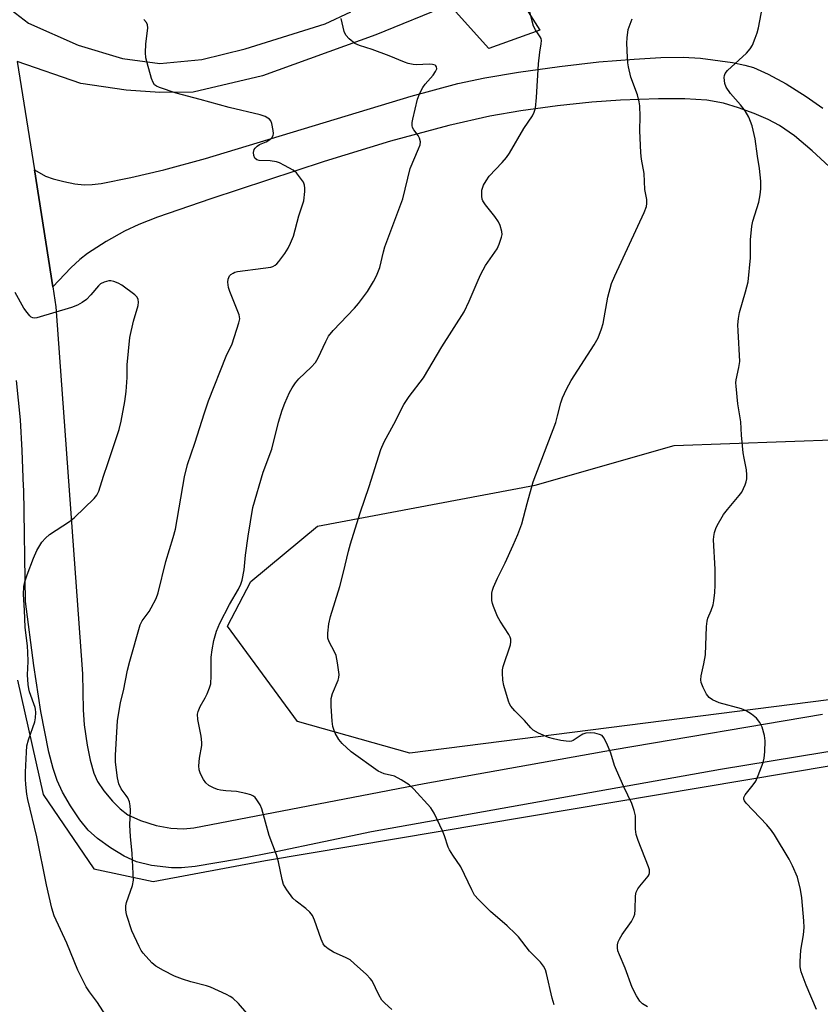
# Model space of a CAD drawing. Units: inches. Extents: x 1279765 to 1285765, y 537450 to 541451.
# Drawn here: x 1284624 to 1284843, y 538163 to 538432 of the extents above; entities that cross this region are included whole.
import ezdxf

# ---------------------------------------------------------------- set-up
doc = ezdxf.new("R2010")
doc.units = ezdxf.units.IN
doc.header["$MEASUREMENT"] = 0
for name, color, linetype in [('NTRL-Trees', 3, 'Continuous'), ('TRANS-Driveway', 251, 'Continuous'), ('TRANS-Road', 130, 'Continuous'), ('Undefined', 1, 'Continuous')]:
    doc.layers.add(name, color=color, linetype=linetype)

msp = doc.modelspace()

# ---------------------------------------------------------------- linework, layer by layer
at = {"layer": 'NTRL-Trees'}
msp.add_lwpolyline([(1284894.14, 538252.27), (1284730.37, 538231.44), (1284699.7, 538240.12), (1284680.6, 538266.16), (1284686.97, 538278.32), (1284705.17, 538293.43), (1284764.66, 538304.59), (1284802.64, 538315.44), (1284863.4, 538317.61), (1284906.8, 538299.16), (1284918.21, 538274.16), (1284913.82, 538260.95)], close=True, dxfattribs=at)
msp.add_polyline3d([(1284623.31, 538251.37, 0), (1284630.25, 538220.12, 0), (1284644.14, 538199.87, 0), (1284660.35, 538196.39, 0), (1284691.02, 538202.18, 0), (1284905.14, 538238.06, 0), (1284927.71, 538232.27, 0), (1284939.88, 538227.52, 0), (1284966.97, 538185.43, 0), (1284982.6, 538174.15, 0), (1285009.51, 538170.67, 0), (1285058.95, 538177.66, 0), (1285074.42, 538193.13, 0), (1285099.84, 538218.55, 0), (1285110.3, 538242.47, 0), (1285114.54, 538273.97, 0), (1285104.99, 538288.73, 0), (1285094.4, 538302.89, 0), (1285097.35, 538323.85, 0), (1285152.82, 538352.64, 0)], dxfattribs=at)
at = {"layer": 'TRANS-Driveway'}
for points in [[(1284757.79, 538441.73), (1284765.88, 538428.91), (1284751.98, 538423.9), (1284741.22, 538435.76), (1284721.14, 538427.56), (1284690.21, 538416.42), (1284671.2, 538411.98), (1284662.11, 538411.81), (1284652.91, 538412.51), (1284640.56, 538414.34), (1284623.21, 538420.35)], [(1284621.52, 538434.47), (1284626.27, 538430.76), (1284639.86, 538424.79), (1284651.93, 538421.12), (1284662.12, 538419.78), (1284673.6, 538420.83), (1284685.43, 538423.78), (1284707.28, 538430.57), (1284714.29, 538433.9)]]:
    msp.add_lwpolyline(points, dxfattribs=at)
msp.add_polyline3d([(1284846.15, 538390.53, 0), (1284840.31, 538395.92, 0), (1284835.43, 538399.98, 0), (1284831.34, 538402.84, 0), (1284828.23, 538404.47, 0), (1284824.43, 538406.11, 0), (1284820.13, 538407.71, 0), (1284816.03, 538408.97, 0), (1284811.48, 538409.77, 0), (1284805.55, 538410.16, 0), (1284798.28, 538410.14, 0), (1284787.96, 538409.72, 0), (1284780.11, 538409.17, 0), (1284770.75, 538408.17, 0), (1284760.75, 538406.83, 0), (1284752.25, 538405.4, 0), (1284741.08, 538402.84, 0), (1284725.17, 538398.55, 0), (1284707.03, 538393.02, 0), (1284676.09, 538382.84, 0), (1284661.5, 538377.78, 0), (1284656.45, 538375.79, 0), (1284652.5, 538374, 0), (1284647.47, 538371.17, 0), (1284642.37, 538367.89, 0), (1284640.27, 538366.24, 0), (1284637.82, 538363.96, 0), (1284632.89, 538358.82, 0), (1284627.87, 538390.72, 0), (1284630.88, 538389.03, 0), (1284632.98, 538388.27, 0), (1284635.89, 538387.51, 0), (1284638.89, 538386.94, 0), (1284641.47, 538386.65, 0), (1284643.64, 538386.71, 0), (1284646.14, 538387.03, 0), (1284654.21, 538388.67, 0), (1284663.22, 538390.77, 0), (1284674.57, 538393.85, 0), (1284730.79, 538410.89, 0), (1284743.5, 538414.32, 0), (1284750.86, 538415.83, 0), (1284760.1, 538417.37, 0), (1284771.26, 538418.94, 0), (1284782.07, 538420.21, 0), (1284791.65, 538420.97, 0), (1284798.96, 538421.37, 0), (1284805.07, 538421.46, 0), (1284809.8, 538421.22, 0), (1284818.53, 538420.03, 0), (1284821.94, 538419.31, 0), (1284824.26, 538418.64, 0), (1284828.27, 538416.88, 0), (1284833.18, 538414.21, 0), (1284838.69, 538410.77, 0), (1284843.23, 538407.54, 0)], dxfattribs=at)
at = {"layer": 'TRANS-Road'}
for points in [[(1284623.21, 538420.35), (1284627.87, 538390.72), (1284632.89, 538358.82), (1284633.76, 538353.29), (1284641, 538253.09), (1284641.19, 538243.3), (1284641.49, 538239.16), (1284642.27, 538233.66), (1284643.09, 538229.54), (1284644.1, 538226.02), (1284645.13, 538223.69), (1284646.87, 538221.13), (1284649.17, 538218.37), (1284651.34, 538216.21), (1284653.4, 538214.65), (1284656.83, 538213.07), (1284661.12, 538211.74), (1284665.15, 538210.95), (1284668.62, 538210.76), (1284671.42, 538211.09), (1284734.3, 538223.14), (1284786.26, 538232.49), (1284843.07, 538242.11)], [(1284850.09, 538232.68), (1284815.26, 538227), (1284719.99, 538209.96), (1284693.95, 538204.53), (1284683.59, 538202.54), (1284671.83, 538200.52), (1284668.07, 538200.16), (1284665.32, 538200.16), (1284659.91, 538200.82), (1284655.74, 538201.81), (1284652.39, 538203.35), (1284648.63, 538205.59), (1284645.09, 538208.14), (1284642.6, 538210.42), (1284640.31, 538213.25), (1284637.71, 538217.09), (1284635.59, 538220.76), (1284634.06, 538224.03), (1284633, 538227.22), (1284631.85, 538231.7), (1284629.65, 538242.81), (1284627.77, 538255.42), (1284625.49, 538272.83), (1284624.97, 538303.47), (1284624.95, 538304.28), (1284624.58, 538314.1), (1284624.09, 538322.51), (1284623.03, 538333.2)]]:
    msp.add_lwpolyline(points, dxfattribs=at)
at = {"layer": 'Undefined'}
for points, elevation in [([(1284769.81, 538162.73), (1284769.32, 538164.51), (1284767.76, 538171.29), (1284767.44, 538172.26), (1284766.92, 538173.26), (1284766.09, 538174.39), (1284763.05, 538177.35), (1284760.05, 538181.28), (1284759.29, 538182.16), (1284756.97, 538184.31), (1284752.44, 538188.25), (1284749.19, 538191.47), (1284748.1, 538192.71), (1284747.3, 538194.12), (1284744.31, 538200.44), (1284742.16, 538203.58), (1284741.27, 538205.03), (1284740.92, 538205.82), (1284739.9, 538208.9), (1284739.34, 538210.26), (1284737.08, 538215.06), (1284736.64, 538215.82), (1284736.11, 538216.53), (1284731.55, 538221.65), (1284730.24, 538222.81), (1284728.03, 538224.19), (1284726.25, 538225.13), (1284723.4, 538225.85), (1284722.57, 538226.15), (1284721.78, 538226.54), (1284714.38, 538231.84), (1284711.97, 538234.05), (1284710.99, 538235.15), (1284710.05, 538236.89), (1284709.62, 538237.94), (1284709.39, 538238.77), (1284709.22, 538240.21), (1284708.94, 538244.31), (1284708.91, 538246.34), (1284709.28, 538247.7), (1284710.86, 538251.4), (1284711.03, 538252.09), (1284711.08, 538252.89), (1284710.69, 538256.09), (1284710.3, 538258.1), (1284709.87, 538259.12), (1284708.42, 538261.81), (1284708.05, 538262.82), (1284707.99, 538264.22), (1284708.26, 538266.81), (1284708.73, 538268.74), (1284711.26, 538276.95), (1284712.31, 538280.83), (1284713.68, 538286.6), (1284714.25, 538288.59), (1284716.82, 538297.08), (1284719.32, 538304.28), (1284722.47, 538314.33), (1284723.39, 538316.45), (1284726.01, 538321.31), (1284728.73, 538326.7), (1284730.24, 538328.86), (1284734.16, 538333.91), (1284739.13, 538342.41), (1284745.21, 538351.97), (1284746.66, 538354.9), (1284749.03, 538360.64), (1284749.77, 538362.26), (1284751.09, 538364.59), (1284754.25, 538369.19), (1284754.85, 538370.47), (1284755.47, 538372.32), (1284755.59, 538373.11), (1284755.51, 538373.92), (1284755.04, 538375.52), (1284754.62, 538376.56), (1284753.66, 538377.99), (1284751.04, 538381.15), (1284750.33, 538382.27), (1284750.18, 538382.74), (1284750.08, 538383.54), (1284750.12, 538385.19), (1284750.23, 538385.72), (1284750.56, 538386.51), (1284751.29, 538387.77), (1284752.11, 538388.99), (1284755.65, 538392.75), (1284756.8, 538394.11), (1284757.64, 538395.28), (1284761.53, 538402), (1284763.88, 538405.45), (1284764.38, 538406.5), (1284764.73, 538407.62), (1284765.03, 538410.51), (1284765.52, 538419.66), (1284765.89, 538422.84), (1284766.31, 538425.17), (1284766.35, 538426.02), (1284766.25, 538426.57), (1284766.04, 538427.08), (1284764.72, 538428.92), (1284764.21, 538429.93), (1284763.81, 538431.33), (1284762.94, 538435.05)], 412), ([(1284841.5, 538161.49), (1284838.65, 538168.13), (1284837.31, 538171.74), (1284836.99, 538173.15), (1284836.98, 538174.57), (1284837.18, 538177.7), (1284837.93, 538181.84), (1284838.06, 538183.86), (1284837.98, 538185.64), (1284837.48, 538191.91), (1284837.14, 538194.24), (1284836.28, 538197.58), (1284834.93, 538200.67), (1284833.97, 538202.47), (1284830, 538209.16), (1284829.16, 538210.36), (1284827.91, 538211.87), (1284822.26, 538217.77), (1284821.78, 538218.43), (1284821.6, 538218.89), (1284821.62, 538219.34), (1284821.96, 538220.05), (1284824.22, 538222.78), (1284824.87, 538223.76), (1284825.58, 538225.36), (1284826.92, 538228.93), (1284827.21, 538230.06), (1284827.36, 538231.83), (1284827.47, 538234.81), (1284827.31, 538236.27), (1284826.61, 538238.54), (1284826.01, 538239.87), (1284825.08, 538240.99), (1284823.75, 538242.13), (1284822.29, 538243.01), (1284820.97, 538243.58), (1284814.87, 538245.17), (1284813.03, 538246), (1284812.12, 538246.63), (1284811.45, 538247.54), (1284810.51, 538249.37), (1284809.97, 538250.72), (1284809.85, 538251.5), (1284809.93, 538252.53), (1284810.72, 538255.8), (1284811.19, 538258.33), (1284811.46, 538266.06), (1284811.58, 538267.53), (1284811.78, 538268.33), (1284812.7, 538270.39), (1284813.24, 538271.92), (1284813.47, 538273.03), (1284813.73, 538275.33), (1284813.84, 538277.36), (1284813.82, 538281.71), (1284813.35, 538289.73), (1284813.4, 538290.6), (1284813.61, 538291.73), (1284813.94, 538292.82), (1284814.31, 538293.61), (1284816.11, 538296.65), (1284817.16, 538298.02), (1284820.39, 538301.81), (1284821.08, 538302.75), (1284822.03, 538304.76), (1284822.3, 538305.54), (1284822.47, 538306.34), (1284822.49, 538307.46), (1284822.39, 538308.86), (1284821.69, 538312), (1284821.46, 538313.48), (1284820.95, 538318.25), (1284820.78, 538321.89), (1284819.97, 538326.81), (1284819.49, 538331.69), (1284819.47, 538332.54), (1284819.55, 538333.4), (1284820.3, 538336.76), (1284820.51, 538338.42), (1284820.05, 538346.78), (1284820.02, 538348.43), (1284820.18, 538350.11), (1284820.47, 538351.78), (1284822.1, 538357.38), (1284822.77, 538360.13), (1284823.49, 538366.75), (1284823.48, 538371.62), (1284823.78, 538375.32), (1284824.09, 538376.71), (1284825.72, 538381.88), (1284826.11, 538383.93), (1284826.27, 538385.59), (1284826.23, 538387.6), (1284825.93, 538391.13), (1284825.37, 538394.46), (1284824.72, 538399.16), (1284823.91, 538402.78), (1284822.96, 538405.08), (1284821.95, 538406.82), (1284820.73, 538408.46), (1284817.99, 538411.6), (1284816.82, 538413.3), (1284816.43, 538414.35), (1284816.31, 538415.17), (1284816.3, 538415.99), (1284816.38, 538416.52), (1284816.57, 538417), (1284817.16, 538417.89), (1284822.31, 538422.58), (1284823.4, 538423.81), (1284823.96, 538424.82), (1284824.75, 538426.73), (1284825.25, 538428.13), (1284825.59, 538429.53), (1284826.68, 538435.21)], 416), ([(1284688.73, 538157.22), (1284683.64, 538163.08), (1284682.05, 538164.55), (1284681.36, 538165.02), (1284680.32, 538165.57), (1284676.01, 538167.57), (1284674.89, 538167.93), (1284670.59, 538168.99), (1284668.33, 538169.72), (1284666.18, 538170.58), (1284663.1, 538172.08), (1284661.07, 538173.3), (1284659.92, 538174.22), (1284657.58, 538176.88), (1284657.08, 538177.61), (1284656.52, 538178.65), (1284654.5, 538182.97), (1284653.14, 538187.13), (1284652.94, 538187.97), (1284652.84, 538188.77), (1284652.89, 538189.78), (1284653.07, 538190.64), (1284654.69, 538195.36), (1284654.94, 538196.77), (1284654.58, 538204.09), (1284654.14, 538208.73), (1284653.97, 538211.79), (1284654.11, 538215.93), (1284654.05, 538217.09), (1284653.82, 538218.18), (1284653.43, 538219.22), (1284652.96, 538219.93), (1284651.59, 538221.68), (1284650.92, 538223.06), (1284650.54, 538224.67), (1284650.03, 538228.96), (1284650.06, 538230.92), (1284650.58, 538240.29), (1284651.43, 538245.26), (1284652.19, 538248.48), (1284653.34, 538254.12), (1284653.95, 538256.56), (1284656.75, 538266.45), (1284657.35, 538267.57), (1284659.2, 538270.15), (1284659.8, 538271.12), (1284661.1, 538273.65), (1284661.73, 538275.21), (1284663.79, 538283.77), (1284665.79, 538290.34), (1284666.38, 538292.66), (1284668.9, 538306.9), (1284669.74, 538310.24), (1284671.73, 538316.13), (1284674.35, 538324.39), (1284675.47, 538327.69), (1284680.27, 538339.82), (1284681.93, 538343.21), (1284683.74, 538348.92), (1284683.96, 538350.07), (1284683.94, 538350.63), (1284683.81, 538351.18), (1284681.29, 538357.51), (1284680.93, 538358.63), (1284680.74, 538360.08), (1284680.83, 538360.86), (1284680.98, 538361.34), (1284681.2, 538361.78), (1284681.52, 538362.14), (1284682.13, 538362.55), (1284682.58, 538362.75), (1284683.35, 538362.93), (1284690.36, 538363.85), (1284692.41, 538364.19), (1284692.97, 538364.37), (1284693.67, 538364.73), (1284694.09, 538365.05), (1284694.68, 538365.69), (1284696.25, 538367.88), (1284697.22, 538369.39), (1284697.86, 538370.73), (1284698.62, 538372.66), (1284700.11, 538378.16), (1284701.44, 538382.24), (1284701.75, 538384.86), (1284701.77, 538385.73), (1284701.67, 538386.57), (1284701.33, 538387.34), (1284700.87, 538388.07), (1284699.43, 538389.91), (1284698.51, 538390.63), (1284696.16, 538391.96), (1284694.82, 538392.63), (1284694, 538392.92), (1284692.31, 538393.19), (1284689.28, 538393.26), (1284688.59, 538393.46), (1284688.09, 538393.91), (1284687.83, 538394.66), (1284687.74, 538395.49), (1284687.88, 538396.27), (1284688.14, 538396.67), (1284688.71, 538397.19), (1284689.39, 538397.63), (1284691.21, 538398.42), (1284692.15, 538398.98), (1284692.74, 538399.49), (1284693.08, 538400.12), (1284693.15, 538400.63), (1284693.11, 538401.44), (1284692.76, 538403.38), (1284692.45, 538404.11), (1284692.1, 538404.53), (1284691.65, 538404.88), (1284690.9, 538405.29), (1284689.54, 538405.72), (1284681.09, 538407.77), (1284673.17, 538409.97), (1284666.57, 538411.64), (1284662.03, 538413.19), (1284661.25, 538413.57), (1284660.72, 538413.99), (1284660.32, 538414.61), (1284659.91, 538415.68), (1284658.66, 538419.91), (1284658.34, 538421.33), (1284658.26, 538422.74), (1284658.33, 538425.02), (1284658.83, 538429.52), (1284658.76, 538430.31), (1284658.48, 538430.96), (1284657.76, 538431.8)], 408), ([(1284725.52, 538161.43), (1284723.58, 538163.2), (1284722.79, 538164.05), (1284721.94, 538165.44), (1284720.13, 538169.27), (1284719.61, 538169.96), (1284718.55, 538171.01), (1284715.25, 538174.06), (1284714.08, 538174.98), (1284713.05, 538175.53), (1284709.54, 538177.08), (1284708.09, 538178.01), (1284707.23, 538178.74), (1284706.75, 538179.39), (1284706.18, 538180.63), (1284704.42, 538185.81), (1284703.84, 538187.1), (1284703.12, 538188), (1284702.05, 538189.02), (1284699.33, 538191.06), (1284698.5, 538191.82), (1284696.8, 538194.09), (1284695.94, 538195.55), (1284695.53, 538196.91), (1284694.52, 538201.74), (1284694.04, 538203.66), (1284691.99, 538208.94), (1284689.97, 538216.26), (1284689.51, 538217.3), (1284688.65, 538218.75), (1284688.14, 538219.38), (1284687.72, 538219.7), (1284686.97, 538220.03), (1284685.61, 538220.44), (1284683.1, 538221.01), (1284680.17, 538221.18), (1284678.75, 538221.37), (1284677.92, 538221.56), (1284676.84, 538221.98), (1284675.55, 538222.65), (1284674.69, 538223.36), (1284674.05, 538224.29), (1284673.25, 538225.82), (1284672.87, 538226.88), (1284672.82, 538228.03), (1284673.01, 538230.09), (1284673.61, 538233.54), (1284673.65, 538234.39), (1284673.42, 538236.07), (1284672.52, 538240.63), (1284672.42, 538242.06), (1284672.61, 538242.87), (1284673.15, 538244.2), (1284674.55, 538246.59), (1284675.06, 538247.63), (1284675.71, 538249.26), (1284676.03, 538250.37), (1284676.18, 538252.61), (1284676.15, 538257.65), (1284676.4, 538259.64), (1284676.85, 538262.19), (1284677.64, 538264.73), (1284678.51, 538266.93), (1284681.14, 538272.08), (1284683.6, 538276.27), (1284684.25, 538277.62), (1284684.67, 538278.73), (1284685.17, 538281.55), (1284685.57, 538285.54), (1284686.26, 538290.7), (1284687.52, 538298.57), (1284690.39, 538308.2), (1284692.69, 538314.5), (1284694.58, 538321.86), (1284695.51, 538325.09), (1284696.24, 538326.99), (1284697.53, 538329.93), (1284698.24, 538331.17), (1284699.18, 538332.6), (1284700.09, 538333.7), (1284703.48, 538336.86), (1284704.67, 538338.11), (1284705.42, 538339.37), (1284707.45, 538343.88), (1284708.23, 538345.32), (1284709.51, 538346.85), (1284715.28, 538352.94), (1284716.43, 538354.25), (1284718.83, 538357.51), (1284720.53, 538360.25), (1284721.3, 538361.77), (1284722.2, 538364.09), (1284723.21, 538368.35), (1284723.63, 538369.74), (1284728.5, 538382.8), (1284730.52, 538391.13), (1284732.82, 538396.44), (1284733.21, 538397.54), (1284733.29, 538398.35), (1284733.03, 538399.4), (1284732.66, 538400.14), (1284731.47, 538401.63), (1284731.16, 538402.32), (1284731.06, 538402.81), (1284731.09, 538403.66), (1284731.24, 538404.53), (1284732.53, 538410.03), (1284733.15, 538411.7), (1284733.97, 538413.22), (1284734.62, 538414.13), (1284736.76, 538416.63), (1284737.46, 538417.56), (1284737.75, 538418.27), (1284737.71, 538418.86), (1284737.52, 538419.18), (1284737.34, 538419.32), (1284736.64, 538419.54), (1284735.78, 538419.58), (1284732.17, 538419.42), (1284731.33, 538419.5), (1284729.98, 538419.8), (1284728.93, 538420.16), (1284724.77, 538421.91), (1284720.14, 538423.61), (1284716.65, 538424.68), (1284715.41, 538425.27), (1284713.84, 538426.47), (1284712.92, 538427.48), (1284712.52, 538428.49), (1284711.67, 538432.09)], 410), ([(1284795.36, 538162.14), (1284793.99, 538162.97), (1284793.2, 538163.77), (1284792.31, 538165.21), (1284791.15, 538167.49), (1284789.22, 538172.72), (1284787.64, 538176.39), (1284787.26, 538177.46), (1284787.11, 538178.3), (1284787.11, 538179.14), (1284787.31, 538179.92), (1284787.63, 538180.67), (1284788.36, 538181.9), (1284790.95, 538185.47), (1284791.63, 538186.72), (1284791.82, 538187.52), (1284791.92, 538188.64), (1284792.01, 538192.48), (1284792.23, 538193.48), (1284792.71, 538194.45), (1284793.19, 538195.14), (1284795.51, 538197.83), (1284795.77, 538198.31), (1284795.89, 538198.79), (1284795.84, 538199.59), (1284795.6, 538200.41), (1284792.81, 538207.58), (1284792.26, 538209.26), (1284792.08, 538210.71), (1284792, 538214.35), (1284791.69, 538215.77), (1284791.06, 538217.73), (1284788.83, 538222.27), (1284786.85, 538226.77), (1284786.33, 538228.11), (1284785.27, 538231.44), (1284784.18, 538234.1), (1284783.43, 538235.62), (1284782.93, 538236.23), (1284782.25, 538236.59), (1284780.92, 538236.92), (1284779.82, 538236.99), (1284778.46, 538236.87), (1284777.7, 538236.65), (1284777.23, 538236.41), (1284775.06, 538234.93), (1284774.55, 538234.74), (1284774, 538234.66), (1284773.14, 538234.69), (1284771.67, 538234.9), (1284769.64, 538235.34), (1284768.25, 538235.73), (1284765.59, 538236.89), (1284764.09, 538237.77), (1284763.47, 538238.36), (1284761.72, 538240.34), (1284759.08, 538243.01), (1284758.01, 538244.29), (1284757.67, 538244.88), (1284757.38, 538245.62), (1284756.12, 538249.92), (1284755.83, 538251.36), (1284755.69, 538253.38), (1284755.74, 538254.23), (1284755.92, 538255.09), (1284757.9, 538261.01), (1284758.02, 538261.84), (1284757.96, 538262.62), (1284757.83, 538263.12), (1284757.47, 538263.89), (1284755.04, 538267.52), (1284754.32, 538268.77), (1284753.22, 538271.47), (1284752.95, 538272.29), (1284752.79, 538273.13), (1284752.85, 538275.14), (1284753, 538275.99), (1284753.28, 538276.82), (1284754.37, 538279.25), (1284756.48, 538283.43), (1284758.65, 538288.21), (1284759.9, 538291.13), (1284761.01, 538294.05), (1284762.47, 538299.67), (1284764.1, 538305.51), (1284770.24, 538321.75), (1284770.78, 538323.6), (1284771.64, 538327.1), (1284772.11, 538328.46), (1284773.19, 538330.87), (1284774.5, 538333.18), (1284780.77, 538342.94), (1284781.83, 538344.88), (1284782.79, 538347.34), (1284783.22, 538348.74), (1284784.46, 538355.97), (1284785.47, 538359.69), (1284786.37, 538361.77), (1284794.39, 538379.11), (1284795.01, 538380.75), (1284795.13, 538381.57), (1284795.11, 538382.68), (1284794.58, 538385.35), (1284794.38, 538389.73), (1284793.69, 538393.65), (1284793.52, 538395.38), (1284793.2, 538401.48), (1284793.35, 538405.26), (1284793.27, 538408.17), (1284793.08, 538409.3), (1284792.56, 538411.25), (1284790.8, 538416.03), (1284790.1, 538418.83), (1284789.94, 538419.98), (1284789.85, 538421.45), (1284789.69, 538425.29), (1284789.72, 538426.75), (1284790.07, 538429.03), (1284791.1, 538431.97)], 414), ([(1284648.03, 538158.79), (1284645.11, 538163.39), (1284642.9, 538166.25), (1284642.03, 538167.66), (1284639.78, 538172.18), (1284636.7, 538179.57), (1284633.31, 538187.04), (1284632.67, 538189.1), (1284631.15, 538195.5), (1284628.55, 538208.57), (1284626.07, 538218.78), (1284625.81, 538220.21), (1284625.53, 538222.86), (1284625.42, 538224.34), (1284625.42, 538226.26), (1284625.69, 538231.72), (1284625.84, 538233.45), (1284626.25, 538235.07), (1284627.98, 538240), (1284628.19, 538241.13), (1284628.28, 538242.57), (1284628.23, 538243.42), (1284628.11, 538243.95), (1284626.55, 538248.19), (1284626.33, 538249.03), (1284626.17, 538250.18), (1284626.02, 538252.81), (1284626.14, 538256.49), (1284626.08, 538259), (1284625.97, 538260.69), (1284625.34, 538265.86), (1284625.2, 538270.51), (1284624.9, 538274.77), (1284625.03, 538276.92), (1284625.31, 538278.26), (1284625.88, 538280.14), (1284627.6, 538284.71), (1284628.58, 538286.83), (1284629.94, 538289.11), (1284630.92, 538290.2), (1284632.03, 538291.17), (1284637.43, 538294.71), (1284638.84, 538295.78), (1284644.22, 538300.98), (1284644.96, 538301.89), (1284645.47, 538302.95), (1284646.74, 538307.07), (1284647.95, 538310.51), (1284651, 538319.81), (1284651.61, 538322.08), (1284652.59, 538327.5), (1284652.96, 538330.21), (1284653.2, 538334.04), (1284653.25, 538337.51), (1284653.97, 538344.95), (1284654.97, 538349.42), (1284656.22, 538353.71), (1284656.34, 538354.57), (1284656.26, 538355.29), (1284655.98, 538355.93), (1284655.33, 538356.63), (1284651.76, 538359.23), (1284650.72, 538359.8), (1284649.62, 538360.25), (1284648.78, 538360.46), (1284648.23, 538360.47), (1284646.93, 538360.1), (1284645.97, 538359.58), (1284645.37, 538359.03), (1284643.32, 538356.63), (1284642.11, 538355.35), (1284640.96, 538354.48), (1284639.7, 538353.77), (1284638.01, 538353.17), (1284628.52, 538350.33), (1284627.98, 538350.25), (1284627.47, 538350.3), (1284627.03, 538350.53), (1284626.62, 538350.88), (1284625.87, 538351.74), (1284625, 538352.92), (1284622.62, 538357.21)], 406)]:
    msp.add_lwpolyline(points, dxfattribs=dict(at, elevation=elevation))

doc.saveas('drawing.dxf')
